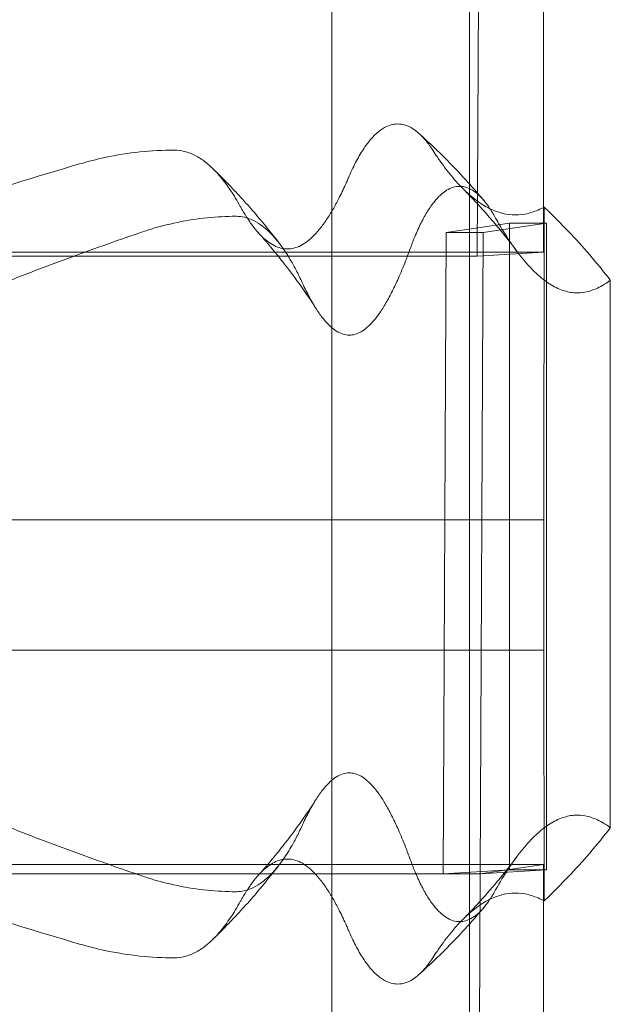
# Model space of a CAD drawing. Units: millimetres. Extents: x -3140 to 1136, y -7376 to -3025.
# Drawn here: x -549 to -365, y -5372 to -5065 of the extents above; entities that cross this region are included whole.
import ezdxf

# ---------------------------------------------------------------- set-up
doc = ezdxf.new("R2010")
doc.units = ezdxf.units.MM

# ---------------------------------------------------------------- blocks, each defined once
blk = doc.blocks.new('A$C51637FAB')
at = {"color": 0, "linetype": 'Continuous', "lineweight": 0}
for p, q in [((-187.29, 5893.07), (-187.29, 7007.07)), ((-144.29, 7007.07), (-144.29, 5893.07)), ((-140.96, 6723.18), (-141.87, 6523.18)), ((-121.2, 6538.38), (-121.2, 6700.05)), ((-121.2, 6524.39), (-121.2, 6538.38)), ((-121.04, 6538.47), (-121.11, 6440.93)), ((-151.56, 6530.57), (-131.81, 6533.47)), ((-120.29, 6533.47), (-140.04, 6530.57)), ((-131.81, 6533.47), (-131.81, 6331.78)), ((-120.29, 6533.47), (-131.81, 6533.47)), ((-120.29, 6331.78), (-120.29, 6533.47)), ((-152.48, 6330.58), (-151.56, 6530.57)), ((-140.04, 6530.57), (-151.56, 6530.57)), ((-140.04, 6530.57), (-140.96, 6330.58)), ((-141.87, 6523.18), (-566.3, 6523.18)), ((-121.2, 6524.39), (-545.63, 6524.39)), ((-141.87, 6523.18), (-121.2, 6524.39)), ((-100.41, 6430.3), (-100.35, 6515.68)), ((-121.11, 6440.93), (-545.53, 6440.93)), ((-121.12, 6440.93), (-121.12, 6430.3)), ((-121.12, 6430.3), (-121.14, 6400.33)), ((-100.35, 6344.92), (-100.41, 6430.3)), ((-121.09, 6400.33), (-545.52, 6400.33)), ((-121.09, 6400.33), (-121.04, 6322.12)), ((-203.63, 6333.48), (-354.3, 6333.48)), ((-195.88, 6333.48), (-203.63, 6333.48)), ((-121.2, 6333.48), (-195.88, 6333.48)), ((-131.81, 6331.78), (-152.48, 6330.58)), ((-121.2, 6333.48), (-140.96, 6330.58)), ((-140.96, 6330.58), (-120.29, 6331.78)), ((-120.29, 6331.78), (-131.81, 6331.78)), ((-121.2, 6322.21), (-121.2, 6333.48)), ((-140.96, 6330.58), (-565.38, 6330.58)), ((-140.96, 6330.58), (-152.48, 6330.58)), ((-140.96, 6330.58), (-141.87, 6130.58)), ((-121.2, 6150.09), (-121.2, 6322.21))]:
    blk.add_line(p, q, dxfattribs=at)
for points, knots in [([(-182.11, 6547.57), (-182.04, 6547.75), (-181.96, 6547.92), (-181.51, 6548.95), (-181.13, 6549.78), (-180.36, 6551.38), (-179.97, 6552.15), (-179.19, 6553.62), (-178.8, 6554.31), (-178.01, 6555.62), (-177.62, 6556.24), (-176.84, 6557.39), (-176.46, 6557.93), (-175.37, 6559.35), (-174.62, 6560.21), (-173.06, 6561.72), (-172.26, 6562.37), (-170.64, 6563.4), (-169.83, 6563.78), (-168.23, 6564.28), (-167.45, 6564.39), (-165.95, 6564.39), (-165.17, 6564.28), (-163.57, 6563.78), (-162.76, 6563.4), (-161.32, 6562.48), (-160.69, 6561.99), (-160.07, 6561.44)], [598.762158, 598.762158, 598.762158, 598.762158, 599.692625, 599.692625, 604.322731, 604.322731, 608.952838, 608.952838, 613.582944, 613.582944, 618.21305, 618.21305, 622.843156, 622.843156, 631.517087, 631.517087, 640.191019, 640.191019, 648.86495, 648.86495, 657.538881, 657.538881, 666.212812, 666.212812, 674.886743, 674.886743, 681.687968, 681.687968, 681.687968, 681.687968]), ([(-139.84, 6540.55), (-141.08, 6542.03), (-142.36, 6543.49), (-144.94, 6546.38), (-146.25, 6547.81), (-148.91, 6550.63), (-150.26, 6552.03), (-153, 6554.78), (-154.39, 6556.14), (-157.2, 6558.82), (-158.63, 6560.14), (-160.07, 6561.44)], [5.4313769, 5.4313769, 5.4313769, 5.4313769, 5.4585222, 5.4585222, 5.4856675, 5.4856675, 5.5128128, 5.5128128, 5.5399581, 5.5399581, 5.5671034, 5.5671034, 5.5671034, 5.5671034]), ([(-160.07, 6561.44), (-159.9, 6561.29), (-159.74, 6561.13), (-158.79, 6560.21), (-158.04, 6559.35), (-156.95, 6557.93), (-156.57, 6557.39), (-156.05, 6556.62), (-155.92, 6556.42), (-155.79, 6556.22)], [681.687968, 681.687968, 681.687968, 681.687968, 683.560674, 683.560674, 692.234606, 692.234606, 696.864712, 696.864712, 698.435114, 698.435114, 698.435114, 698.435114]), ([(-266, 6551.92), (-263.37, 6552.7), (-260.75, 6553.36), (-254.45, 6554.71), (-250.78, 6555.29), (-243.57, 6556.04), (-240.02, 6556.22), (-236.5, 6556.22), (-236.45, 6556.22), (-236.39, 6556.22)], [1510.453632, 1510.453632, 1510.453632, 1510.453632, 1538.5922, 1538.5922, 1578.704907, 1578.704907, 1618.817615, 1618.817615, 1619.472806, 1619.472806, 1619.472806, 1619.472806]), ([(-236.39, 6556.22), (-235.38, 6556.22), (-234.32, 6556.09), (-232.7, 6555.69), (-232.15, 6555.51), (-231.05, 6555.1), (-230.5, 6554.85), (-229.39, 6554.28), (-228.84, 6553.96), (-227.75, 6553.26), (-227.21, 6552.87), (-225.95, 6551.88), (-225.23, 6551.25), (-224.53, 6550.58)], [733.249851, 733.249851, 733.249851, 733.249851, 744.941787, 744.941787, 750.828783, 750.828783, 756.715779, 756.715779, 762.602776, 762.602776, 768.489772, 768.489772, 776.581978, 776.581978, 776.581978, 776.581978]), ([(-155.79, 6556.22), (-155.34, 6555.53), (-154.9, 6554.86), (-153.14, 6552.28), (-151.81, 6550.48), (-149.12, 6547.14), (-147.75, 6545.61), (-145, 6542.88), (-143.61, 6541.67), (-140.84, 6539.59), (-139.45, 6538.73), (-138.02, 6538.02), (-137.97, 6538), (-137.93, 6537.98)], [970.273304, 970.273304, 970.273304, 970.273304, 975.492487, 975.492487, 990.658427, 990.658427, 1005.824367, 1005.824367, 1020.990307, 1020.990307, 1036.156247, 1036.156247, 1036.676306, 1036.676306, 1036.676306, 1036.676306]), ([(-308.78, 6538.68), (-308.23, 6538.86), (-307.68, 6539.03), (-293.05, 6543.79), (-279.25, 6548.03), (-266, 6551.92)], [7617.434081, 7617.434081, 7617.434081, 7617.434081, 7623.366334, 7623.366334, 7775.742983, 7775.742983, 7775.742983, 7775.742983]), ([(-203.52, 6526.98), (-204.79, 6528.64), (-206.09, 6530.29), (-208.73, 6533.55), (-210.08, 6535.16), (-212.84, 6538.35), (-214.24, 6539.92), (-217.09, 6543.04), (-218.55, 6544.57), (-221.5, 6547.61), (-223, 6549.1), (-224.53, 6550.58)], [5.3813265, 5.3813265, 5.3813265, 5.3813265, 5.4115419, 5.4115419, 5.4417573, 5.4417573, 5.4719728, 5.4719728, 5.5021882, 5.5021882, 5.5324036, 5.5324036, 5.5324036, 5.5324036]), ([(-224.53, 6550.58), (-224.22, 6550.27), (-223.9, 6549.96), (-222.59, 6548.58), (-221.54, 6547.34), (-219.95, 6545.23), (-219.42, 6544.48), (-218.36, 6542.9), (-217.83, 6542.07), (-216.81, 6540.39), (-216.32, 6539.55), (-215.84, 6538.68)], [776.581978, 776.581978, 776.581978, 776.581978, 780.263764, 780.263764, 792.386729, 792.386729, 798.448211, 798.448211, 804.509693, 804.509693, 810.171452, 810.171452, 810.171452, 810.171452]), ([(-202.46, 6525.53), (-202.01, 6525.46), (-201.57, 6525.42), (-200.47, 6525.42), (-199.78, 6525.5), (-198.4, 6525.85), (-197.7, 6526.12), (-196.29, 6526.83), (-195.58, 6527.28), (-194.16, 6528.37), (-193.46, 6529), (-192.05, 6530.44), (-191.36, 6531.25), (-189.98, 6533), (-189.31, 6533.96), (-187.98, 6535.98), (-187.33, 6537.06), (-186.06, 6539.29), (-185.45, 6540.45), (-184.13, 6543.07), (-183.4, 6544.62), (-182.49, 6546.69), (-182.3, 6547.13), (-182.11, 6547.57)], [566.026526, 566.026526, 566.026526, 566.026526, 571.087667, 571.087667, 578.83456, 578.83456, 586.581453, 586.581453, 594.328347, 594.328347, 602.07524, 602.07524, 609.822133, 609.822133, 617.569026, 617.569026, 625.315919, 625.315919, 633.062813, 633.062813, 642.450605, 642.450605, 644.892467, 644.892467, 644.892467, 644.892467]), ([(-136.48, 6535.6), (-136.79, 6536.15), (-137.1, 6536.68), (-138.09, 6538.27), (-138.77, 6539.23), (-140.03, 6540.8), (-140.67, 6541.51), (-141.99, 6542.75), (-142.67, 6543.28), (-144.04, 6544.13), (-144.74, 6544.44), (-146.09, 6544.85), (-146.76, 6544.94), (-148.03, 6544.94), (-148.7, 6544.85), (-150.06, 6544.44), (-150.75, 6544.13), (-152.12, 6543.28), (-152.8, 6542.75), (-154.13, 6541.51), (-154.77, 6540.8), (-156.03, 6539.23), (-156.71, 6538.27), (-158.07, 6536.09), (-158.75, 6534.86), (-160.09, 6532.19), (-160.74, 6530.75), (-161.87, 6528.04), (-162.35, 6526.79), (-162.81, 6525.54)], [152.88886, 152.88886, 152.88886, 152.88886, 156.537318, 156.537318, 164.506141, 164.506141, 171.87682, 171.87682, 179.2475, 179.2475, 186.61818, 186.61818, 193.988859, 193.988859, 201.359539, 201.359539, 208.730219, 208.730219, 216.100898, 216.100898, 223.471578, 223.471578, 231.4404, 231.4404, 239.409223, 239.409223, 247.378045, 247.378045, 253.752302, 253.752302, 253.752302, 253.752302]), ([(-129.41, 6524.55), (-130.47, 6525.97), (-131.56, 6527.38), (-133.76, 6530.15), (-134.87, 6531.52), (-137.14, 6534.22), (-138.28, 6535.55), (-140.61, 6538.16), (-141.78, 6539.45), (-144.16, 6541.98), (-145.37, 6543.23), (-146.58, 6544.45)], [5.3719203, 5.3719203, 5.3719203, 5.3719203, 5.3998615, 5.3998615, 5.4278027, 5.4278027, 5.4557439, 5.4557439, 5.4836851, 5.4836851, 5.5116263, 5.5116263, 5.5116263, 5.5116263]), ([(-215.84, 6538.68), (-215.75, 6538.51), (-215.65, 6538.34), (-214.93, 6537.06), (-214.28, 6535.98), (-212.95, 6533.96), (-212.28, 6533), (-210.9, 6531.25), (-210.21, 6530.44), (-208.81, 6529), (-208.1, 6528.37), (-206.69, 6527.28), (-205.98, 6526.83), (-204.57, 6526.12), (-203.87, 6525.85), (-202.94, 6525.62), (-202.7, 6525.57), (-202.46, 6525.53)], [515.704575, 515.704575, 515.704575, 515.704575, 516.859415, 516.859415, 524.606308, 524.606308, 532.353201, 532.353201, 540.100094, 540.100094, 547.846987, 547.846987, 555.593881, 555.593881, 563.340774, 563.340774, 566.026526, 566.026526, 566.026526, 566.026526]), ([(-137.93, 6537.98), (-136.59, 6537.33), (-135.27, 6536.85), (-132.61, 6536.19), (-131.27, 6536.04), (-128.65, 6536.04), (-127.32, 6536.19), (-124.61, 6536.86), (-123.23, 6537.36), (-121.58, 6538.18), (-121.31, 6538.32), (-121.04, 6538.47)], [1036.676306, 1036.676306, 1036.676306, 1036.676306, 1051.322186, 1051.322186, 1066.488126, 1066.488126, 1081.654066, 1081.654066, 1096.820006, 1096.820006, 1099.787987, 1099.787987, 1099.787987, 1099.787987]), ([(-100.35, 6515.68), (-101.4, 6517.04), (-102.47, 6518.38), (-105.68, 6522.31), (-107.87, 6524.84), (-112.31, 6529.75), (-114.57, 6532.12), (-118.24, 6535.79), (-119.64, 6537.15), (-121.04, 6538.47)], [117.069348, 117.069348, 117.069348, 117.069348, 121.807477, 121.807477, 131.099989, 131.099989, 140.392501, 140.392501, 146.074846, 146.074846, 146.074846, 146.074846]), ([(-217.08, 6535.6), (-217.14, 6535.6), (-217.2, 6535.6), (-220.17, 6535.6), (-223.15, 6535.45), (-229.22, 6534.84), (-232.3, 6534.37), (-238.54, 6533.07), (-241.69, 6532.25), (-245.47, 6531.04), (-246.08, 6530.84), (-246.7, 6530.62)], [458.401387, 458.401387, 458.401387, 458.401387, 459.056528, 459.056528, 492.799499, 492.799499, 526.542471, 526.542471, 560.285443, 560.285443, 566.835459, 566.835459, 566.835459, 566.835459]), ([(-196.54, 6514.94), (-197.14, 6516.25), (-197.76, 6517.54), (-199.25, 6520.4), (-200.13, 6521.94), (-201.92, 6524.79), (-202.82, 6526.08), (-204.62, 6528.39), (-205.5, 6529.4), (-207.18, 6531.1), (-208.05, 6531.87), (-209.84, 6533.22), (-210.76, 6533.8), (-212.61, 6534.72), (-213.54, 6535.06), (-215.35, 6535.5), (-216.24, 6535.6), (-217.08, 6535.6)], [133.704126, 133.704126, 133.704126, 133.704126, 141.521385, 141.521385, 151.742755, 151.742755, 161.964124, 161.964124, 172.185493, 172.185493, 182.054337, 182.054337, 191.923181, 191.923181, 201.792025, 201.792025, 211.578818, 211.578818, 211.578818, 211.578818]), ([(-100.35, 6515.68), (-101.18, 6515.05), (-102, 6514.5), (-104.15, 6513.25), (-105.48, 6512.68), (-108.1, 6511.93), (-109.39, 6511.74), (-111.98, 6511.74), (-113.33, 6511.94), (-116.06, 6512.76), (-117.44, 6513.39), (-120.21, 6515.06), (-121.6, 6516.11), (-124.38, 6518.61), (-125.76, 6520.05), (-128.5, 6523.3), (-129.86, 6525.1), (-132.53, 6528.98), (-133.85, 6531.07), (-135.59, 6534.03), (-136.04, 6534.81), (-136.48, 6535.6)], [1040.712389, 1040.712389, 1040.712389, 1040.712389, 1049.793855, 1049.793855, 1064.496383, 1064.496383, 1079.198911, 1079.198911, 1094.543904, 1094.543904, 1109.888896, 1109.888896, 1125.233888, 1125.233888, 1140.57888, 1140.57888, 1155.923873, 1155.923873, 1171.268865, 1171.268865, 1176.605596, 1176.605596, 1176.605596, 1176.605596]), ([(-246.7, 6530.62), (-257.13, 6527.06), (-267.69, 6523.28), (-281.98, 6517.87), (-285.73, 6516.42), (-289.48, 6514.94)], [5618.848368, 5618.848368, 5618.848368, 5618.848368, 5730.521165, 5730.521165, 5770.237211, 5770.237211, 5770.237211, 5770.237211]), ([(-192.12, 6506.68), (-193.21, 6508.38), (-194.32, 6510.06), (-196.6, 6513.37), (-197.76, 6515.01), (-200.13, 6518.23), (-201.34, 6519.82), (-203.81, 6522.95), (-205.06, 6524.49), (-207.62, 6527.53), (-208.91, 6529.03), (-210.23, 6530.5)], [5.2984162, 5.2984162, 5.2984162, 5.2984162, 5.330881, 5.330881, 5.3633458, 5.3633458, 5.3958105, 5.3958105, 5.4282753, 5.4282753, 5.4607401, 5.4607401, 5.4607401, 5.4607401]), ([(-162.81, 6525.54), (-163.29, 6524.21), (-163.77, 6522.92), (-165.01, 6519.77), (-165.76, 6517.96), (-167.09, 6514.95), (-167.72, 6513.62), (-169.02, 6511.02), (-169.69, 6509.76), (-171.06, 6507.41), (-171.75, 6506.32), (-173.12, 6504.37), (-173.8, 6503.5), (-175.01, 6502.12), (-175.61, 6501.52), (-176.84, 6500.45), (-177.47, 6499.99), (-178.74, 6499.26), (-179.38, 6498.98), (-180.63, 6498.62), (-181.25, 6498.54), (-182.46, 6498.54), (-183.11, 6498.63), (-184.44, 6499.04), (-185.12, 6499.35), (-186.46, 6500.18), (-187.13, 6500.7), (-188.43, 6501.89), (-189.06, 6502.57), (-190.36, 6504.12), (-191.08, 6505.1), (-192.54, 6507.32), (-193.28, 6508.55), (-194.73, 6511.2), (-195.45, 6512.62), (-196.27, 6514.37), (-196.4, 6514.66), (-196.54, 6514.94)], [509.614701, 509.614701, 509.614701, 509.614701, 516.097041, 516.097041, 526.106565, 526.106565, 533.997217, 533.997217, 541.887869, 541.887869, 549.778521, 549.778521, 557.669173, 557.669173, 564.468615, 564.468615, 571.268056, 571.268056, 578.067498, 578.067498, 584.866939, 584.866939, 592.092329, 592.092329, 599.317718, 599.317718, 606.543108, 606.543108, 613.768497, 613.768497, 622.266107, 622.266107, 630.763717, 630.763717, 639.261326, 639.261326, 640.926801, 640.926801, 640.926801, 640.926801]), ([(-162.81, 6335.06), (-163.29, 6336.38), (-163.77, 6337.67), (-165.01, 6340.82), (-165.76, 6342.63), (-167.09, 6345.64), (-167.72, 6346.98), (-169.02, 6349.57), (-169.69, 6350.83), (-171.06, 6353.18), (-171.75, 6354.27), (-173.12, 6356.23), (-173.8, 6357.09), (-175.01, 6358.47), (-175.61, 6359.07), (-176.84, 6360.14), (-177.47, 6360.6), (-178.74, 6361.33), (-179.38, 6361.61), (-180.63, 6361.97), (-181.25, 6362.05), (-182.46, 6362.05), (-183.11, 6361.96), (-184.44, 6361.55), (-185.12, 6361.24), (-186.46, 6360.41), (-187.13, 6359.9), (-188.43, 6358.7), (-189.06, 6358.02), (-190.36, 6356.47), (-191.08, 6355.49), (-192.54, 6353.28), (-193.28, 6352.04), (-194.73, 6349.39), (-195.45, 6347.97), (-196.27, 6346.22), (-196.4, 6345.94), (-196.54, 6345.65)], [509.614701, 509.614701, 509.614701, 509.614701, 516.097041, 516.097041, 526.106565, 526.106565, 533.997217, 533.997217, 541.887869, 541.887869, 549.778521, 549.778521, 557.669173, 557.669173, 564.468615, 564.468615, 571.268056, 571.268056, 578.067498, 578.067498, 584.866939, 584.866939, 592.092329, 592.092329, 599.317718, 599.317718, 606.543108, 606.543108, 613.768497, 613.768497, 622.266107, 622.266107, 630.763717, 630.763717, 639.261326, 639.261326, 640.926801, 640.926801, 640.926801, 640.926801]), ([(-210.23, 6330.09), (-208.91, 6331.56), (-207.62, 6333.06), (-205.06, 6336.1), (-203.81, 6337.64), (-201.34, 6340.77), (-200.13, 6342.36), (-197.76, 6345.59), (-196.6, 6347.22), (-194.32, 6350.53), (-193.21, 6352.21), (-192.12, 6353.91)], [3.9640379, 3.9640379, 3.9640379, 3.9640379, 3.9965026, 3.9965026, 4.0289674, 4.0289674, 4.0614322, 4.0614322, 4.093897, 4.093897, 4.1263618, 4.1263618, 4.1263618, 4.1263618]), ([(-100.35, 6344.92), (-101.18, 6345.54), (-102, 6346.09), (-104.15, 6347.34), (-105.48, 6347.91), (-108.1, 6348.67), (-109.39, 6348.85), (-111.98, 6348.85), (-113.33, 6348.65), (-116.06, 6347.83), (-117.44, 6347.21), (-120.21, 6345.53), (-121.6, 6344.48), (-124.38, 6341.99), (-125.76, 6340.54), (-128.5, 6337.29), (-129.86, 6335.5), (-132.53, 6331.61), (-133.85, 6329.52), (-135.59, 6326.56), (-136.04, 6325.78), (-136.48, 6324.99)], [1040.712389, 1040.712389, 1040.712389, 1040.712389, 1049.793855, 1049.793855, 1064.496383, 1064.496383, 1079.198911, 1079.198911, 1094.543904, 1094.543904, 1109.888896, 1109.888896, 1125.233888, 1125.233888, 1140.57888, 1140.57888, 1155.923873, 1155.923873, 1171.268865, 1171.268865, 1176.605596, 1176.605596, 1176.605596, 1176.605596]), ([(-246.7, 6329.97), (-257.13, 6333.53), (-267.69, 6337.31), (-281.98, 6342.72), (-285.73, 6344.17), (-289.48, 6345.65)], [5618.848368, 5618.848368, 5618.848368, 5618.848368, 5730.521165, 5730.521165, 5770.237211, 5770.237211, 5770.237211, 5770.237211]), ([(-196.54, 6345.65), (-197.14, 6344.34), (-197.76, 6343.05), (-199.25, 6340.19), (-200.13, 6338.65), (-201.92, 6335.81), (-202.82, 6334.51), (-204.62, 6332.2), (-205.5, 6331.19), (-207.18, 6329.5), (-208.05, 6328.72), (-209.84, 6327.37), (-210.76, 6326.79), (-212.61, 6325.87), (-213.54, 6325.53), (-215.35, 6325.1), (-216.24, 6325), (-217.08, 6324.99)], [133.704126, 133.704126, 133.704126, 133.704126, 141.521385, 141.521385, 151.742755, 151.742755, 161.964124, 161.964124, 172.185493, 172.185493, 182.054337, 182.054337, 191.923181, 191.923181, 201.792025, 201.792025, 211.578818, 211.578818, 211.578818, 211.578818]), ([(-121.04, 6322.12), (-119.64, 6323.44), (-118.24, 6324.8), (-114.57, 6328.48), (-112.31, 6330.85), (-107.87, 6335.75), (-105.68, 6338.28), (-102.47, 6342.21), (-101.4, 6343.56), (-100.35, 6344.92)], [1042.173385, 1042.173385, 1042.173385, 1042.173385, 1047.855731, 1047.855731, 1057.148243, 1057.148243, 1066.440754, 1066.440754, 1071.178884, 1071.178884, 1071.178884, 1071.178884]), ([(-215.84, 6321.92), (-215.75, 6322.08), (-215.65, 6322.25), (-214.93, 6323.54), (-214.28, 6324.61), (-212.95, 6326.63), (-212.28, 6327.59), (-210.9, 6329.34), (-210.21, 6330.15), (-208.81, 6331.59), (-208.1, 6332.22), (-206.69, 6333.31), (-205.98, 6333.76), (-204.57, 6334.48), (-203.87, 6334.74), (-202.94, 6334.97), (-202.7, 6335.02), (-202.46, 6335.06)], [515.704575, 515.704575, 515.704575, 515.704575, 516.859415, 516.859415, 524.606308, 524.606308, 532.353201, 532.353201, 540.100094, 540.100094, 547.846987, 547.846987, 555.593881, 555.593881, 563.340774, 563.340774, 566.026526, 566.026526, 566.026526, 566.026526]), ([(-202.46, 6335.06), (-202.01, 6335.13), (-201.57, 6335.17), (-200.47, 6335.17), (-199.78, 6335.09), (-198.4, 6334.74), (-197.7, 6334.48), (-196.29, 6333.76), (-195.58, 6333.31), (-194.16, 6332.22), (-193.46, 6331.59), (-192.05, 6330.15), (-191.36, 6329.34), (-189.98, 6327.59), (-189.31, 6326.63), (-187.98, 6324.61), (-187.33, 6323.54), (-186.06, 6321.3), (-185.45, 6320.14), (-184.13, 6317.52), (-183.4, 6315.97), (-182.49, 6313.9), (-182.3, 6313.46), (-182.11, 6313.02)], [566.026526, 566.026526, 566.026526, 566.026526, 571.087667, 571.087667, 578.83456, 578.83456, 586.581453, 586.581453, 594.328347, 594.328347, 602.07524, 602.07524, 609.822133, 609.822133, 617.569026, 617.569026, 625.315919, 625.315919, 633.062813, 633.062813, 642.450605, 642.450605, 644.892467, 644.892467, 644.892467, 644.892467]), ([(-136.48, 6324.99), (-136.79, 6324.44), (-137.1, 6323.91), (-138.09, 6322.32), (-138.77, 6321.36), (-140.03, 6319.79), (-140.67, 6319.08), (-141.99, 6317.84), (-142.67, 6317.31), (-144.04, 6316.47), (-144.74, 6316.15), (-146.09, 6315.75), (-146.76, 6315.65), (-148.03, 6315.65), (-148.7, 6315.75), (-150.06, 6316.15), (-150.75, 6316.47), (-152.12, 6317.31), (-152.8, 6317.84), (-154.13, 6319.08), (-154.77, 6319.79), (-156.03, 6321.36), (-156.71, 6322.32), (-158.07, 6324.51), (-158.75, 6325.73), (-160.09, 6328.4), (-160.74, 6329.84), (-161.87, 6332.55), (-162.35, 6333.8), (-162.81, 6335.06)], [152.88886, 152.88886, 152.88886, 152.88886, 156.537318, 156.537318, 164.506141, 164.506141, 171.87682, 171.87682, 179.2475, 179.2475, 186.61818, 186.61818, 193.988859, 193.988859, 201.359539, 201.359539, 208.730219, 208.730219, 216.100898, 216.100898, 223.471578, 223.471578, 231.4404, 231.4404, 239.409223, 239.409223, 247.378045, 247.378045, 253.752302, 253.752302, 253.752302, 253.752302]), ([(-146.58, 6316.14), (-145.37, 6317.36), (-144.16, 6318.61), (-141.78, 6321.14), (-140.61, 6322.43), (-138.28, 6325.05), (-137.14, 6326.37), (-134.87, 6329.07), (-133.76, 6330.44), (-131.56, 6333.21), (-130.47, 6334.62), (-129.41, 6336.05)], [3.9131517, 3.9131517, 3.9131517, 3.9131517, 3.9410929, 3.9410929, 3.9690341, 3.9690341, 3.9969753, 3.9969753, 4.0249164, 4.0249164, 4.0528576, 4.0528576, 4.0528576, 4.0528576]), ([(-224.53, 6310.01), (-223, 6311.49), (-221.5, 6312.99), (-218.55, 6316.02), (-217.09, 6317.56), (-214.24, 6320.67), (-212.84, 6322.24), (-210.08, 6325.43), (-208.73, 6327.04), (-206.09, 6330.3), (-204.79, 6331.95), (-203.52, 6333.62)], [3.8923743, 3.8923743, 3.8923743, 3.8923743, 3.9225898, 3.9225898, 3.9528052, 3.9528052, 3.9830206, 3.9830206, 4.0132361, 4.0132361, 4.0434515, 4.0434515, 4.0434515, 4.0434515]), ([(-217.08, 6324.99), (-217.14, 6324.99), (-217.2, 6324.99), (-220.17, 6324.99), (-223.15, 6325.14), (-229.22, 6325.75), (-232.3, 6326.23), (-238.54, 6327.52), (-241.69, 6328.35), (-245.47, 6329.55), (-246.08, 6329.76), (-246.7, 6329.97)], [458.401387, 458.401387, 458.401387, 458.401387, 459.056528, 459.056528, 492.799499, 492.799499, 526.542471, 526.542471, 560.285443, 560.285443, 566.835459, 566.835459, 566.835459, 566.835459]), ([(-155.79, 6304.37), (-155.34, 6305.06), (-154.9, 6305.73), (-153.14, 6308.31), (-151.81, 6310.12), (-149.12, 6313.45), (-147.75, 6314.98), (-145, 6317.72), (-143.61, 6318.93), (-140.84, 6321), (-139.45, 6321.86), (-138.02, 6322.57), (-137.97, 6322.59), (-137.93, 6322.61)], [970.273304, 970.273304, 970.273304, 970.273304, 975.492487, 975.492487, 990.658427, 990.658427, 1005.824367, 1005.824367, 1020.990307, 1020.990307, 1036.156247, 1036.156247, 1036.676306, 1036.676306, 1036.676306, 1036.676306]), ([(-137.93, 6322.61), (-136.59, 6323.26), (-135.27, 6323.75), (-132.61, 6324.4), (-131.27, 6324.56), (-128.65, 6324.56), (-127.32, 6324.4), (-124.61, 6323.73), (-123.23, 6323.23), (-121.58, 6322.41), (-121.31, 6322.27), (-121.04, 6322.12)], [1036.676306, 1036.676306, 1036.676306, 1036.676306, 1051.322186, 1051.322186, 1066.488126, 1066.488126, 1081.654066, 1081.654066, 1096.820006, 1096.820006, 1099.787987, 1099.787987, 1099.787987, 1099.787987]), ([(-308.78, 6321.92), (-308.23, 6321.74), (-307.68, 6321.56), (-293.05, 6316.8), (-279.25, 6312.56), (-266, 6308.67)], [7617.434081, 7617.434081, 7617.434081, 7617.434081, 7623.366334, 7623.366334, 7775.742983, 7775.742983, 7775.742983, 7775.742983]), ([(-224.53, 6310.01), (-224.22, 6310.32), (-223.9, 6310.63), (-222.59, 6312.01), (-221.54, 6313.25), (-219.95, 6315.37), (-219.42, 6316.12), (-218.36, 6317.7), (-217.83, 6318.53), (-216.81, 6320.2), (-216.32, 6321.05), (-215.84, 6321.92)], [776.581978, 776.581978, 776.581978, 776.581978, 780.263764, 780.263764, 792.386729, 792.386729, 798.448211, 798.448211, 804.509693, 804.509693, 810.171452, 810.171452, 810.171452, 810.171452]), ([(-160.07, 6299.15), (-158.63, 6300.45), (-157.2, 6301.78), (-154.39, 6304.45), (-153, 6305.81), (-150.26, 6308.56), (-148.91, 6309.96), (-146.25, 6312.78), (-144.94, 6314.21), (-142.36, 6317.1), (-141.08, 6318.56), (-139.84, 6320.04)], [3.8576745, 3.8576745, 3.8576745, 3.8576745, 3.8848198, 3.8848198, 3.9119651, 3.9119651, 3.9391104, 3.9391104, 3.9662557, 3.9662557, 3.993401, 3.993401, 3.993401, 3.993401]), ([(-182.11, 6313.02), (-182.04, 6312.85), (-181.96, 6312.67), (-181.51, 6311.64), (-181.13, 6310.81), (-180.36, 6309.21), (-179.97, 6308.44), (-179.19, 6306.98), (-178.8, 6306.28), (-178.01, 6304.97), (-177.62, 6304.35), (-176.84, 6303.2), (-176.46, 6302.66), (-175.37, 6301.25), (-174.62, 6300.38), (-173.06, 6298.87), (-172.26, 6298.22), (-170.64, 6297.19), (-169.83, 6296.81), (-168.23, 6296.32), (-167.45, 6296.2), (-165.95, 6296.2), (-165.17, 6296.32), (-163.57, 6296.81), (-162.76, 6297.19), (-161.32, 6298.11), (-160.69, 6298.6), (-160.07, 6299.15)], [598.762158, 598.762158, 598.762158, 598.762158, 599.692625, 599.692625, 604.322731, 604.322731, 608.952838, 608.952838, 613.582944, 613.582944, 618.21305, 618.21305, 622.843156, 622.843156, 631.517087, 631.517087, 640.191019, 640.191019, 648.86495, 648.86495, 657.538881, 657.538881, 666.212812, 666.212812, 674.886743, 674.886743, 681.687968, 681.687968, 681.687968, 681.687968]), ([(-236.39, 6304.37), (-235.38, 6304.38), (-234.32, 6304.5), (-232.7, 6304.9), (-232.15, 6305.08), (-231.05, 6305.5), (-230.5, 6305.74), (-229.39, 6306.31), (-228.84, 6306.63), (-227.75, 6307.33), (-227.21, 6307.72), (-225.95, 6308.71), (-225.23, 6309.34), (-224.53, 6310.01)], [733.249851, 733.249851, 733.249851, 733.249851, 744.941787, 744.941787, 750.828783, 750.828783, 756.715779, 756.715779, 762.602776, 762.602776, 768.489772, 768.489772, 776.581978, 776.581978, 776.581978, 776.581978]), ([(-266, 6308.67), (-263.37, 6307.9), (-260.75, 6307.23), (-254.45, 6305.88), (-250.78, 6305.31), (-243.57, 6304.55), (-240.02, 6304.37), (-236.5, 6304.37), (-236.45, 6304.37), (-236.39, 6304.37)], [1510.453632, 1510.453632, 1510.453632, 1510.453632, 1538.5922, 1538.5922, 1578.704907, 1578.704907, 1618.817615, 1618.817615, 1619.472806, 1619.472806, 1619.472806, 1619.472806]), ([(-160.07, 6299.15), (-159.9, 6299.31), (-159.74, 6299.46), (-158.79, 6300.38), (-158.04, 6301.25), (-156.95, 6302.66), (-156.57, 6303.2), (-156.05, 6303.97), (-155.92, 6304.17), (-155.79, 6304.37)], [681.687968, 681.687968, 681.687968, 681.687968, 683.560674, 683.560674, 692.234606, 692.234606, 696.864712, 696.864712, 698.435114, 698.435114, 698.435114, 698.435114])]:
    blk.add_open_spline(points, degree=3, knots=knots, dxfattribs=at)

msp = doc.modelspace()

# ---------------------------------------------------------------- block references
msp.add_blockref('A$C51637FAB', (-264.17, -11662.36))

doc.saveas('drawing.dxf')
